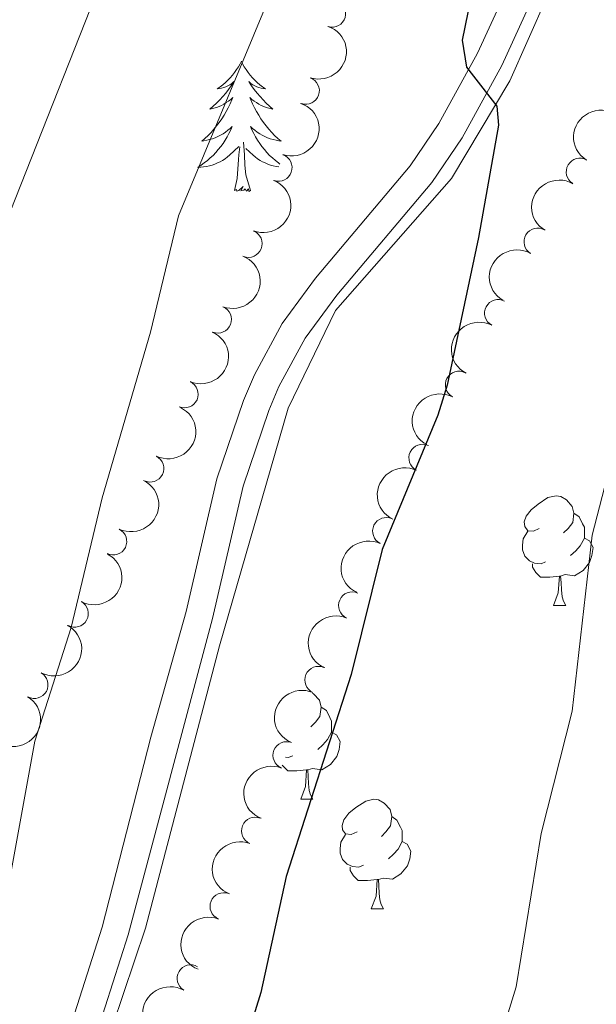
# Model space of a CAD drawing. Units: metres. Extents: x 640687 to 645202, y 734307 to 737368.
# Drawn here: x 644135 to 644188, y 736558 to 736648 of the extents above; entities that cross this region are included whole.
import ezdxf

# ---------------------------------------------------------------- set-up
doc = ezdxf.new("R2010")
doc.units = ezdxf.units.M
doc.header["$MEASUREMENT"] = 0
doc.linetypes.add('DGN Style 3', pattern=[69.35512499082569, 49.53937499344692, -19.81574999737877])
for name, color, linetype, lineweight in [('Carátula', 7, 'Continuous', 5), ('Elementos auxiliares', 7, 'Continuous', 5), ('Entidades rústicas y varios', 7, 'Continuous', 5), ('Hidrografía', 7, 'Continuous', 5), ('Relieve y altimetría', 7, 'Continuous', 5), ('Viales y ferrocarril', 7, 'Continuous', 5)]:
    doc.layers.add(name, color=color, linetype=linetype, lineweight=lineweight)

msp = doc.modelspace()

# ---------------------------------------------------------------- linework, layer by layer
at = {"layer": 'Carátula', "color": 7, "linetype": 'Continuous', "lineweight": 5}
msp.add_3dface([(640748.4199999999, 734306.5900000001), (645202.45, 734399.1100000001), (645140.77, 737368.49), (640686.73, 737275.96)], dxfattribs=at)
at = {"layer": 'Elementos auxiliares', "color": 250, "linetype": 'Continuous', "lineweight": 5}
msp.add_3dface([(641619.6799999999, 734718.6000000001), (641572.21, 737031.95), (644981.22, 737102.79), (645029.8200000001, 734789.44)], dxfattribs=at)
at = {"layer": 'Entidades rústicas y varios', "color": 92, "linetype": 'Continuous', "lineweight": 5}
for p, q in [((644183.8, 736594.51), (644184.9199999999, 736594.51)), ((644160.6100000001, 736576.74), (644161.73, 736576.74)), ((644167.0800000001, 736566.71), (644168.21, 736566.71))]:
    msp.add_line(p, q, dxfattribs=at)
at = {"layer": 'Entidades rústicas y varios', "color": 92, "linetype": 'Continuous', "lineweight": 5, "flags": 128}
for points in [[(644155.1699999999, 736644.3800000001), (644155.06, 736644.1599999999), (644154.8999999999, 736643.8800000001), (644154.73, 736643.6200000001), (644154.55, 736643.3600000001), (644154.3600000001, 736643.1100000001), (644154.1499999999, 736642.8800000001), (644153.9299999999, 736642.6499999999), (644153.7, 736642.4299999999), (644153.46, 736642.23), (644153.21, 736642.04), (644152.95, 736641.8600000001), (644153.1499999999, 736641.8800000001), (644153.3500000001, 736641.9199999999), (644153.55, 736641.98), (644153.75, 736642.05), (644153.9299999999, 736642.1300000001), (644154.1200000001, 736642.23), (644154.29, 736642.3400000001), (644154.49, 736642.53), (644154.45, 736642.47), (644154.22, 736642.1200000001), (644153.98, 736641.79), (644153.73, 736641.46), (644153.46, 736641.1400000001), (644153.1799999999, 736640.8400000001), (644152.8899999999, 736640.55), (644152.5800000001, 736640.26), (644152.27, 736639.99), (644152.3899999999, 736640.02), (644152.6399999999, 736640.0700000001), (644152.8800000001, 736640.1499999999), (644153.1200000001, 736640.23), (644153.3500000001, 736640.3400000001), (644153.5700000001, 736640.46), (644153.79, 736640.5900000001), (644153.99, 736640.73), (644154.19, 736640.8900000001), (644154.3800000001, 736641.06), (644154.29, 736640.8400000001), (644154.1300000001, 736640.48), (644153.96, 736640.1200000001), (644153.78, 736639.77), (644153.5800000001, 736639.4299999999), (644153.3700000001, 736639.1000000001), (644153.1399999999, 736638.78), (644152.8999999999, 736638.47), (644152.6499999999, 736638.1699999999), (644152.3899999999, 736637.8700000001), (644152.1100000001, 736637.5900000001), (644151.8200000001, 736637.3200000001), (644151.53, 736637.06), (644151.72, 736637.0900000001), (644151.99, 736637.1400000001), (644152.25, 736637.2), (644152.51, 736637.28), (644152.77, 736637.3700000001), (644153.01, 736637.48), (644153.25, 736637.6000000001), (644153.49, 736637.74), (644153.71, 736637.8900000001), (644153.9299999999, 736638.06), (644154.1399999999, 736638.23), (644154.3300000001, 736638.4199999999), (644154.19, 736638.0900000001), (644154.03, 736637.77), (644153.8700000001, 736637.46), (644153.6799999999, 736637.1499999999), (644153.49, 736636.8600000001), (644153.28, 736636.5700000001), (644153.05, 736636.29), (644152.8200000001, 736636.02), (644152.5700000001, 736635.76), (644152.31, 736635.52), (644152.05, 736635.28), (644151.77, 736635.06), (644151.48, 736634.8500000001), (644151.19, 736634.6599999999), (644151.45, 736634.6699999999), (644151.71, 736634.7), (644151.98, 736634.74), (644152.24, 736634.8), (644152.49, 736634.8700000001), (644152.74, 736634.95), (644152.99, 736635.06), (644153.22, 736635.1699999999), (644153.45, 736635.3), (644153.6699999999, 736635.45), (644153.8899999999, 736635.6100000001), (644154.0900000001, 736635.78), (644154.94, 736636.5800000001)], [(644155.1699999999, 736644.3800000001), (644155.28, 736644.1599999999), (644155.4299999999, 736643.8800000001), (644155.6000000001, 736643.6200000001), (644155.78, 736643.3600000001), (644155.98, 736643.1100000001), (644156.1799999999, 736642.8800000001), (644156.3999999999, 736642.6499999999), (644156.6300000001, 736642.4299999999), (644156.8700000001, 736642.23), (644157.1200000001, 736642.04), (644157.3800000001, 736641.8600000001), (644157.19, 736641.8800000001), (644156.98, 736641.9199999999), (644156.78, 736641.98), (644156.5900000001, 736642.05), (644156.3999999999, 736642.1300000001), (644156.22, 736642.23), (644156.04, 736642.3400000001), (644155.8400000001, 736642.53), (644155.8800000001, 736642.47), (644156.1100000001, 736642.1200000001), (644156.3500000001, 736641.79), (644156.6100000001, 736641.46), (644156.8800000001, 736641.1400000001), (644157.1599999999, 736640.8400000001), (644157.45, 736640.55), (644157.75, 736640.26), (644158.0700000001, 736639.99), (644157.94, 736640.02), (644157.69, 736640.0700000001), (644157.45, 736640.1499999999), (644157.22, 736640.23), (644156.99, 736640.3400000001), (644156.76, 736640.46), (644156.55, 736640.5900000001), (644156.3400000001, 736640.73), (644156.1399999999, 736640.8900000001), (644155.96, 736641.06), (644156.04, 736640.8400000001), (644156.2, 736640.48), (644156.3700000001, 736640.1200000001), (644156.56, 736639.77), (644156.76, 736639.4299999999), (644156.97, 736639.1000000001), (644157.19, 736638.78), (644157.4299999999, 736638.47), (644157.69, 736638.1699999999), (644157.95, 736637.8700000001), (644158.22, 736637.5900000001), (644158.51, 736637.3200000001), (644158.81, 736637.06), (644158.6100000001, 736637.0900000001), (644158.3500000001, 736637.1400000001), (644158.0800000001, 736637.2), (644157.8200000001, 736637.28), (644157.5700000001, 736637.3700000001), (644157.3200000001, 736637.48), (644157.0800000001, 736637.6000000001), (644156.8500000001, 736637.74), (644156.6200000001, 736637.8900000001), (644156.3999999999, 736638.06), (644156.2, 736638.23), (644156, 736638.4199999999), (644156.1399999999, 736638.0900000001), (644156.3, 736637.77), (644156.47, 736637.46), (644156.6499999999, 736637.1499999999), (644156.8500000001, 736636.8600000001), (644157.06, 736636.5700000001), (644157.28, 736636.29), (644157.52, 736636.02), (644157.76, 736635.76), (644158.02, 736635.52), (644158.29, 736635.28), (644158.5700000001, 736635.06), (644158.71, 736634.96)], [(644156.02, 736632.53), (644155.5900000001, 736633.97), (644155.5, 736634.8700000001), (644155.45, 736635.8200000001), (644155.3500000001, 736636.98)], [(644154.55, 736632.53), (644154.79, 736633.6400000001), (644154.9099999999, 736635.3900000001), (644154.95, 736635.8200000001), (644155.02, 736636.54)], [(644158.6100000001, 736634.7), (644158.3600000001, 736634.74), (644158.1000000001, 736634.8), (644157.8400000001, 736634.8700000001), (644157.5900000001, 736634.95), (644157.3500000001, 736635.06), (644157.1100000001, 736635.1699999999), (644156.8800000001, 736635.3), (644156.6599999999, 736635.45), (644156.45, 736635.6100000001), (644156.24, 736635.78), (644155.5900000001, 736636.3999999999)], [(644156.02, 736632.53), (644155.8400000001, 736632.46), (644155.8300000001, 736632.7), (644155.6300000001, 736632.48), (644155.51, 736632.6799999999), (644155.3899999999, 736632.5700000001), (644155.1200000001, 736632.52), (644155.3200000001, 736632.9099999999), (644154.9299999999, 736632.53), (644154.75, 736632.48), (644154.71, 736632.6400000001), (644154.55, 736632.53)], [(644182.5, 736601.5700000001), (644181.97, 736601.31), (644181.44, 736601.3600000001), (644181.1699999999, 736601.73), (644181.1200000001, 736602.1599999999), (644181.28, 736602.6799999999), (644181.76, 736603.27), (644182.3899999999, 736603.8), (644183.29, 736604.3900000001), (644184.04, 736604.55), (644184.46, 736604.49), (644184.99, 736604.1799999999), (644185.52, 736603.5900000001), (644185.6799999999, 736602.95), (644185.5700000001, 736602.1000000001), (644185.1499999999, 736601.5700000001), (644184.73, 736601.1499999999)], [(644185.6799999999, 736602.95), (644186.1599999999, 736602.6400000001), (644186.47, 736602), (644186.6300000001, 736601.6799999999), (644186.6300000001, 736601.1000000001), (644186.6300000001, 736600.6699999999), (644186.26, 736599.98), (644185.8400000001, 736599.5), (644185.3600000001, 736599.0800000001)], [(644183.0800000001, 736598.49), (644182.6599999999, 736598.3300000001), (644182.0700000001, 736598.3900000001), (644181.6000000001, 736598.6000000001), (644181.1699999999, 736599.03), (644180.96, 736599.6100000001), (644180.96, 736600.03), (644181.01, 736600.6200000001), (644181.44, 736601.31)], [(644186.6300000001, 736600.6699999999), (644187.0900000001, 736600.4199999999), (644187.4299999999, 736599.81), (644187.3200000001, 736599.0800000001), (644187.1100000001, 736598.44), (644186.53, 736597.7), (644185.73, 736597.22), (644184.8800000001, 736597.3300000001), (644184.45, 736597.2)], [(644184.3400000001, 736597.2), (644183.45, 736597.1100000001), (644182.6100000001, 736597.1100000001), (644182.1799999999, 736597.54), (644181.8600000001, 736598.02), (644181.8600000001, 736598.3300000001)], [(644183.8, 736594.51), (644184.23, 736595.6699999999), (644184.3400000001, 736597.2), (644184.45, 736597.2), (644184.49, 736596.6100000001), (644184.52, 736595.9299999999), (644184.5900000001, 736595.31), (644184.71, 736594.9099999999), (644184.9199999999, 736594.51)], [(644161.6799999999, 736586.48), (644161.8, 736586.4099999999), (644162.3300000001, 736585.8200000001), (644162.49, 736585.1799999999), (644162.3800000001, 736584.3300000001), (644161.96, 736583.8), (644161.54, 736583.3800000001)], [(644162.49, 736585.1799999999), (644162.97, 736584.8700000001), (644163.28, 736584.23), (644163.44, 736583.9099999999), (644163.44, 736583.3300000001), (644163.44, 736582.8999999999), (644163.0700000001, 736582.21), (644162.6499999999, 736581.73), (644162.1699999999, 736581.31)], [(644163.44, 736582.8999999999), (644163.8999999999, 736582.6499999999), (644164.24, 736582.04), (644164.1300000001, 736581.31), (644163.9199999999, 736580.6699999999), (644163.3400000001, 736579.9299999999), (644162.54, 736579.45), (644161.69, 736579.56), (644161.26, 736579.4299999999)], [(644159.8899999999, 736580.72), (644159.47, 736580.56), (644159.22, 736580.5900000001)], [(644161.1499999999, 736579.4299999999), (644160.26, 736579.3400000001), (644159.4199999999, 736579.3400000001), (644158.99, 736579.77), (644158.9199999999, 736579.8700000001)], [(644160.6100000001, 736576.74), (644161.04, 736577.8999999999), (644161.1499999999, 736579.4299999999), (644161.26, 736579.4299999999), (644161.3, 736578.8400000001), (644161.3300000001, 736578.1599999999), (644161.3999999999, 736577.54), (644161.52, 736577.1400000001), (644161.73, 736576.74)], [(644165.78, 736573.77), (644165.25, 736573.5), (644164.72, 736573.56), (644164.46, 736573.9299999999), (644164.3999999999, 736574.3500000001), (644164.56, 736574.8700000001), (644165.04, 736575.47), (644165.6799999999, 736576), (644166.5800000001, 736576.5800000001), (644167.3200000001, 736576.74), (644167.75, 736576.69), (644168.28, 736576.3700000001), (644168.81, 736575.79), (644168.97, 736575.1499999999), (644168.8600000001, 736574.3), (644168.4299999999, 736573.77), (644168.01, 736573.3400000001)], [(644168.97, 736575.1499999999), (644169.44, 736574.8300000001), (644169.76, 736574.19), (644169.9199999999, 736573.8700000001), (644169.9199999999, 736573.29), (644169.9199999999, 736572.8700000001), (644169.55, 736572.1799999999), (644169.1300000001, 736571.7), (644168.6499999999, 736571.28)], [(644166.3700000001, 736570.69), (644165.94, 736570.53), (644165.3600000001, 736570.5900000001), (644164.8800000001, 736570.8), (644164.46, 736571.22), (644164.24, 736571.81), (644164.24, 736572.23), (644164.3, 736572.81), (644164.72, 736573.5)], [(644169.9199999999, 736572.8700000001), (644170.3700000001, 736572.6200000001), (644170.72, 736572), (644170.6100000001, 736571.28), (644170.3999999999, 736570.6400000001), (644169.81, 736569.8999999999), (644169.02, 736569.4199999999), (644168.1699999999, 736569.52), (644167.74, 736569.3900000001)], [(644167.6300000001, 736569.3900000001), (644166.74, 736569.31), (644165.8899999999, 736569.31), (644165.47, 736569.74), (644165.1499999999, 736570.21), (644165.1499999999, 736570.53)], [(644167.0800000001, 736566.71), (644167.52, 736567.8700000001), (644167.6300000001, 736569.3900000001), (644167.74, 736569.3900000001), (644167.77, 736568.81), (644167.81, 736568.1200000001), (644167.8800000001, 736567.51), (644167.99, 736567.1100000001), (644168.21, 736566.71)]]:
    msp.add_lwpolyline(points, dxfattribs=at)
at = {"layer": 'Entidades rústicas y varios', "color": 92, "linetype": 'Continuous', "lineweight": 5}
for centre, radius, start, end in [((644163.4830748155, 736648.7604288934, 674.2230204249446), 1.250091938746998, 253.7343397819634, 72.9478942009588), ((644161.0731795405, 736641.6845620216, 673.6507582483164), 1.250091938746999, 251.412396087381, 70.62595050637641), ((644158.5690293415, 736634.6340930129, 673.1310289617144), 1.250091938746999, 251.412396087381, 70.62595050637641), ((644186.2169051177, 736634.2479131576, 690.2168380592065), 1.250091938746999, 59.78540702015537, 238.9989614391508), ((644155.8251207995, 736627.662373598, 672.8459932030422), 1.250091938746999, 248.9187557739978, 68.13231019299322), ((644182.3438769858, 736627.8479330216, 689.6784076080104), 1.250091938746999, 59.78540702015537, 238.9989614391508), ((644178.7266467244, 736621.2959073994, 689.2141389505128), 1.250091938746999, 62.23938407072458, 241.45293848972), ((644153.0116454896, 736620.7153322075, 672.5758587982712), 1.250091938746999, 248.9187557739978, 68.13231019299322), ((644175.1281345722, 736614.7303768708, 688.7730956783636), 1.250091938746999, 62.23938407072458, 241.45293848972), ((644149.9572000059, 736613.8684976804, 672.4648696765244), 1.250091938746999, 246.4618080151939, 65.67536243418928), ((644171.7855750695, 736608.0276061045, 688.4125717549649), 1.250091938746999, 64.62076282016668, 243.8343172391621), ((644146.8073679388, 736607.0644040266, 672.39), 1.250091938746998, 244.0004471064903, 63.21400152548566), ((644168.4605556163, 736601.3133394823, 688.076611394182), 1.250091938746999, 64.62076282016668, 243.8343172391621), ((644143.4064386107, 736600.3798187957, 672.39), 1.250091938746998, 244.0004471064903, 63.21400152548566), ((644165.339153342, 736594.5000994336, 687.812087013114), 1.250091938746999, 66.52530131900099, 245.7388557379964), ((644139.8797175714, 736593.7639447856, 672.4279542321966), 1.250091938746998, 241.4619025080915, 60.67545692708684), ((644136.1861879714, 736587.2367854447, 672.4914367722029), 1.250091938746998, 241.4619025080915, 60.67545692708684), ((644162.2375854293, 736587.6756716131, 687.5723759283761), 1.250091938746999, 66.52530131900099, 245.7388557379964), ((644159.3203401971, 736580.769485893, 687.4105421174147), 1.250091938746999, 68.30756142233923, 247.5211158413346), ((644156.4314668861, 736573.8493711178, 687.2823918438011), 1.250091938746999, 68.30756142233923, 247.5211158413346), ((644153.5425935751, 736566.9292563426, 687.1542415701874), 1.250091938746999, 68.30756142233923, 247.5211158413346), ((644150.5269711807, 736560.3139276854, 686.8084435575014), 1.250091938746998, 59.80810958942941, 239.0216640084248)]:
    msp.add_arc(centre, radius, start, end, dxfattribs=at)
at = {"layer": 'Entidades rústicas y varios', "color": 92, "linetype": 'Continuous', "lineweight": 5, "extrusion": (-0.09927746045465106, 0.2030150922017214, 0.974129795347623)}
for centre in [(-902285.9944220516, -368824.818845869, 86255.11642666752), (-902280.6475618205, -368819.8380563487, 86253.42739694042)]:
    msp.add_arc(centre, 2.516055640060342, 45.36446333574665, 225.9090503451193, dxfattribs=at)
at = {"layer": 'Entidades rústicas y varios', "color": 92, "linetype": 'Continuous', "lineweight": 5, "extrusion": (0.04568099426440278, -0.2213241707970772, 0.974129795347623)}
msp.add_arc((779792.565542496, 576077.3788052223, -132935.9814118767), 2.516055640060342, 45.36446333574663, 225.9090503451193, dxfattribs=at)
at = {"layer": 'Entidades rústicas y varios', "color": 92, "linetype": 'Continuous', "lineweight": 5, "extrusion": (-0.09035056918628309, 0.2071422614140169, 0.974129795347623)}
for centre in [(-884941.3089848976, -406706.5304529551, 95042.50279893984), (-884935.9527178468, -406701.4842882511, 95041.05482619927)]:
    msp.add_arc(centre, 2.516055640060342, 45.36446333574664, 225.9090503451193, dxfattribs=at)
at = {"layer": 'Entidades rústicas y varios', "color": 92, "linetype": 'Continuous', "lineweight": 5, "extrusion": (0.05632480419267365, -0.2188576209517392, 0.974129795347623)}
for centre in [(807450.9748370704, 538684.594993482, -124261.8065824267), (807445.6289219768, 538679.3759724251, -124261.1485466964)]:
    msp.add_arc(centre, 2.516055640060342, 45.36446333574665, 225.9090503451193, dxfattribs=at)
at = {"layer": 'Entidades rústicas y varios', "color": 92, "linetype": 'Continuous', "lineweight": 5, "extrusion": (0.06564395256272486, -0.2162452619317727, 0.9741297953476231)}
for centre in [(830370.154343333, 504502.29897575, -116332.8541665601), (830364.8038739226, 504497.0976205977, -116332.1002556447)]:
    msp.add_arc(centre, 2.516055640060342, 45.36446333574663, 225.9090503451193, dxfattribs=at)
at = {"layer": 'Entidades rústicas y varios', "color": 92, "linetype": 'Continuous', "lineweight": 5, "extrusion": (-0.0813875945352143, 0.2108250489666011, 0.974129795347623)}
msp.add_arc((-866212.7821346323, -443276.8650866405, 103526.0965343243), 2.516055640060342, 45.36446333574665, 225.9090503451193, dxfattribs=at)
at = {"layer": 'Entidades rústicas y varios', "color": 92, "linetype": 'Continuous', "lineweight": 5, "extrusion": (-0.07225849053361852, 0.2141257863074908, 0.9741297953476229)}
for centre in [(-845859.50922482, -479100.0603763667, 111836.6751252183), (-845854.1494800671, -479094.9498481947, 111835.4895291692)]:
    msp.add_arc(centre, 2.516055640060341, 45.36446333574666, 225.9090503451193, dxfattribs=at)
at = {"layer": 'Entidades rústicas y varios', "color": 92, "linetype": 'Continuous', "lineweight": 5, "extrusion": (0.07457245430096274, -0.2133309421427869, 0.974129795347623)}
for centre in [(851154.8221222835, 470446.4126257664, -108433.0211703288), (851149.467757573, 470441.2313040458, -108432.1640333632)]:
    msp.add_arc(centre, 2.516055640060342, 45.36446333574662, 225.9090503451192, dxfattribs=at)
at = {"layer": 'Entidades rústicas y varios', "color": 92, "linetype": 'Continuous', "lineweight": 5, "extrusion": (-0.06270363450450972, 0.2171160888463201, 0.9741297953476229)}
for centre in [(-823228.7041163008, -515114.199304528, 120191.6667235507), (-823223.3445635514, -515109.0746130593, 120190.5430102071)]:
    msp.add_arc(centre, 2.516055640060343, 45.36446333574665, 225.9090503451193, dxfattribs=at)
at = {"layer": 'Entidades rústicas y varios', "color": 92, "linetype": 'Continuous', "lineweight": 5, "extrusion": (0.08162117391914421, -0.2107347284717425, 0.974129795347623)}
for centre in [(866718.7182760146, 442620.6053909578, -101978.3034355373), (866713.3612695481, 442615.4433016187, -101977.3519549175)]:
    msp.add_arc(centre, 2.516055640060342, 45.36446333574665, 225.9090503451193, dxfattribs=at)
at = {"layer": 'Entidades rústicas y varios', "color": 92, "linetype": 'Continuous', "lineweight": 5, "extrusion": (-0.04976605731810391, 0.2204415599541281, 0.9741297953476231)}
msp.add_arc((-790528.0409095157, -561584.3916119181, 130972.4745683724), 2.516055640060343, 45.36446333574663, 225.9090503451192, dxfattribs=at)
at = {"layer": 'Entidades rústicas y varios', "color": 92, "linetype": 'Continuous', "lineweight": 5, "extrusion": (0.08813581074546542, -0.2080942591236908, 0.974129795347623)}
for centre in [(880415.3173968011, 416137.6434176768, -95834.90936336454), (880409.9584345088, 416132.5046749981, -95833.84877539855), (880404.5994722166, 416127.3659323194, -95832.78818743257)]:
    msp.add_arc(centre, 2.516055640060342, 45.36446333574661, 225.9090503451192, dxfattribs=at)
at = {"layer": 'Entidades rústicas y varios', "color": 92, "linetype": 'Continuous', "lineweight": 5, "extrusion": (0.05641151872691903, -0.2188352859365252, 0.9741297953476229)}
msp.add_arc((807616.9475158602, 538311.0554347083, -124178.64771469), 2.516055640060343, 45.36446333574664, 225.9090503451193, dxfattribs=at)
at = {"layer": 'Hidrografía', "color": 142, "linetype": 'DGN Style 3', "lineweight": 15}
msp.add_polyline3d([(644282.6599999999, 736849.54, 682.15), (644296.24, 736847.1200000001, 682.13), (644310.3, 736842.75, 683.03), (644314.6699999999, 736836.45, 683.15), (644311.8500000001, 736825.25, 682.8100000000001), (644307.25, 736813.8800000001, 682.8100000000001), (644297.8200000001, 736799.6000000001, 683.02), (644287.1699999999, 736786.06, 683.33), (644276.29, 736776.3800000001, 683.29), (644265.6399999999, 736766.95, 683.1800000000001), (644249.9199999999, 736750, 683.91), (644228.3899999999, 736727.5, 683.96), (644214.3600000001, 736712.26, 683.02), (644201.78, 736694.8500000001, 681.5600000000001), (644190.8999999999, 736672.1100000001, 678.11), (644185.5800000001, 736655.6599999999, 677.0500000000001), (644179.78, 736642.6000000001, 675.48), (644174.45, 736633.6400000001, 674.61), (644163.81, 736621.55, 672.9), (644159.45, 736612.6000000001, 672.62), (644153.1599999999, 736590.81, 672.61), (644146.3899999999, 736564.9299999999, 672.66), (644142.03, 736552.1100000001, 672.65)], dxfattribs=at)
at = {"layer": 'Relieve y altimetría', "color": 30, "linetype": 'Continuous', "lineweight": 5, "flags": 128}
for points, elevation in [([(644220.98, 736776.24), (644210.79, 736763.21), (644205.94, 736756.26), (644198.77, 736743.31), (644187.99, 736725.5800000001), (644181.5800000001, 736712.4299999999), (644179.8999999999, 736707.55), (644177.77, 736699.71), (644175.4099999999, 736693.47), (644167.22, 736674.72), (644160.27, 736655.3999999999), (644158.6599999999, 736652.5), (644149.3899999999, 736630.21), (644146.8400000001, 736619.56), (644142.3899999999, 736604.3700000001), (644139.5700000001, 736592.48), (644136.23, 736582.06), (644134.0700000001, 736570.31), (644132.73, 736565.3700000001), (644130.5900000001, 736559.77), (644127.3500000001, 736555.3700000001)], 670), ([(644251.8999999999, 736775.3400000001), (644242.99, 736764.1599999999), (644227.45, 736746.25), (644222.51, 736738.8300000001), (644217.6699999999, 736732.3400000001), (644211.73, 736726.45), (644208.02, 736722.26), (644200.9099999999, 736711.2), (644195.54, 736701.1400000001), (644192.95, 736693.8700000001), (644192.4099999999, 736688.73), (644194.79, 736678.55), (644195.76, 736676.1000000001), (644198.97, 736672.0800000001), (644200.6300000001, 736667.21), (644200.6100000001, 736664.49), (644198.78, 736650.47), (644197.52, 736643.0800000001), (644192.8, 736621.96), (644187.3400000001, 736600.96), (644185.51, 736584.8300000001), (644182.6699999999, 736573.6000000001), (644180.3700000001, 736559.56), (644176.77, 736547.8600000001)], 680), ([(644202.6000000001, 736773.0800000001), (644194.52, 736763.0800000001), (644186.99, 736749.6200000001), (644176.6799999999, 736732.3999999999), (644168.1100000001, 736713.6300000001), (644165.0700000001, 736703.78), (644162.24, 736695.94), (644154.51, 736680.1799999999), (644146.6000000001, 736660.96), (644144.7, 736655.44), (644141.3400000001, 736649.22), (644130.49, 736621.8400000001), (644126.7, 736610.8900000001), (644114.98, 736587.6000000001), (644108.55, 736578.1300000001), (644105.8500000001, 736573.3800000001)], 665)]:
    msp.add_lwpolyline(points, dxfattribs=dict(at, elevation=elevation))
at = {"layer": 'Relieve y altimetría', "color": 30, "linetype": 'Continuous', "lineweight": 25, "elevation": 675, "flags": 128}
msp.add_lwpolyline([(644235.0800000001, 736773.73), (644221.1499999999, 736755.9199999999), (644215.51, 736746.2), (644211.8200000001, 736739.1499999999), (644199.4199999999, 736718.99), (644194.1499999999, 736709.1000000001), (644193.1399999999, 736706.25), (644190.47, 736695.6200000001), (644179.9199999999, 736669.27), (644175.99, 736656.19), (644175.9299999999, 736648.8500000001), (644175.4099999999, 736646.31), (644175.8200000001, 736643.8500000001), (644178.5900000001, 736640.26), (644178.74, 736638.53), (644176.9299999999, 736628.22), (644174.05, 736614.7), (644173.1799999999, 736611.95), (644168.0800000001, 736599.6200000001), (644165.24, 736588.1699999999), (644159.28, 736569.6499999999), (644156.96, 736559.04), (644153.6799999999, 736548.47)], dxfattribs=at)
at = {"layer": 'Viales y ferrocarril', "color": 250, "linetype": 'DGN Style 3', "lineweight": 5}
msp.add_polyline3d([(644139.6399999999, 736556.4099999999, 671.79), (644142.3999999999, 736565.03, 671.96), (644146.8500000001, 736582.4299999999, 672.23), (644150.1000000001, 736593.94, 672.58), (644152.9299999999, 736606.1200000001, 673.12), (644155.3500000001, 736613.28, 674.29), (644156.3600000001, 736615.6400000001, 674.5600000000001), (644158.8999999999, 736620.3600000001, 674.5600000000001), (644161.96, 736624.49, 674.89), (644170.6399999999, 736634.79, 675.1800000000001), (644173.28, 736638.6799999999, 675.28), (644176.8400000001, 736645.1200000001, 675.64), (644180.95, 736654.1499999999, 676.37), (644185.8400000001, 736669.4199999999, 678.0600000000001), (644188.8600000001, 736677, 679.39), (644195.47, 736690.9099999999, 680.9), (644199.78, 736698.6599999999, 681.74), (644206.53, 736707.8, 682.78), (644215.52, 736718.8700000001, 683.24), (644242.3300000001, 736746.99, 684.6800000000001), (644259, 736765.3800000001, 684.67), (644266.1200000001, 736772.6599999999, 684.62)], dxfattribs=at)
at = {"layer": 'Viales y ferrocarril', "color": 250, "linetype": 'Continuous', "lineweight": 5}
msp.add_polyline3d([(644141.97, 736555.51, 671.79), (644144.8, 736564.3300000001, 671.96), (644152.52, 736593.3200000001, 672.58), (644155.3300000001, 736605.44, 673.12), (644157.6799999999, 736612.3700000001, 674.29), (644158.6100000001, 736614.56, 674.5600000000001), (644161.02, 736619.01, 674.5600000000001), (644163.9199999999, 736622.94, 674.89), (644172.6399999999, 736633.28, 675.1800000000001), (644175.4099999999, 736637.3700000001, 675.28), (644179.0700000001, 736644, 675.64), (644183.28, 736653.25, 676.37), (644188.1799999999, 736668.5700000001, 678.0600000000001), (644191.1599999999, 736676, 679.39), (644197.6799999999, 736689.76, 680.9), (644201.8800000001, 736697.31, 681.74), (644208.51, 736706.27, 682.78), (644217.3999999999, 736717.23, 683.24), (644244.1599999999, 736745.29, 684.6800000000001), (644260.8200000001, 736763.6599999999, 684.67), (644267.8200000001, 736770.81, 684.62)], dxfattribs=at)

doc.saveas('drawing.dxf')
